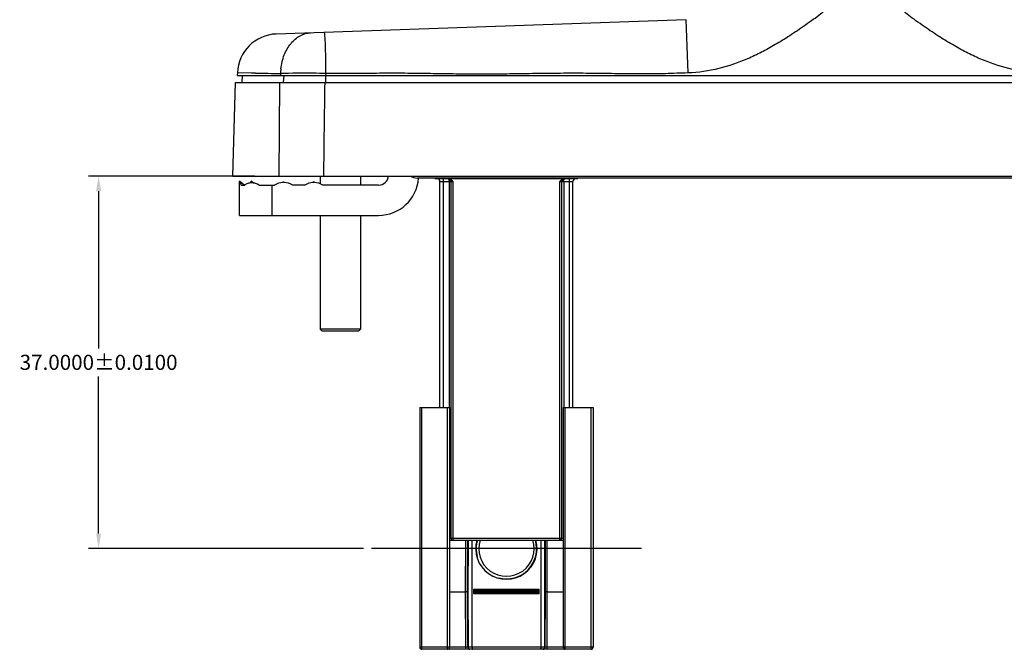
# Model space of a CAD drawing. Units: millimetres. Extents: x 0 to 500, y -27 to 350.
# Drawn here: x 351 to 448, y 219 to 282 of the extents above; entities that cross this region are included whole.
import ezdxf

# ---------------------------------------------------------------- set-up
doc = ezdxf.new("R2010")
doc.units = ezdxf.units.MM
doc.header["$LTSCALE"] = 23.1
doc.header["$PDMODE"] = 3
doc.header["$PDSIZE"] = 2
doc.layers.get('0').update_dxf_attribs({"linetype": 'CONTINUOUS'})
doc.layers.get('Defpoints').update_dxf_attribs({"linetype": 'CONTINUOUS'})
doc.layers.add('COMPONENTI_DI_ASSIEME', color=7, linetype='CONTINUOUS')
doc.layers.add('LAY0001', color=7, linetype='CONTINUOUS')
doc.styles.get("Standard").update_dxf_attribs({"font": 'arial.ttf'})
doc.dimstyles.get("Standard").update_dxf_attribs({"dimtxt": 1.5, "dimasz": 1.5, "dimexe": 1, "dimexo": 0.8, "dimtad": 1, "dimdsep": 46, "dimtxsty": 'Standard', "dimcen": 0.09, "dimclrt": 5, "dimazin": 2, "dimtol": 1, "dimtp": 0.01, "dimtm": 0.01, "dimtfac": 1, "dimtofl": 0, "dimtmove": 0, "dimatfit": 3, "dimfxl": 1, "dimtolj": 1, "dimarcsym": 0})

# ---------------------------------------------------------------- blocks, each defined once
blk = doc.blocks.new('*D1')
at = {"color": 0, "lineweight": -2, "transparency": 16777216}
for p, q in [((373.989, 266.107), (357.476, 266.107)), ((358.476, 264.607), (358.476, 248.998)), ((358.476, 230.607), (358.476, 246.216)), ((384.778, 229.107), (357.476, 229.107))]:
    blk.add_line(p, q, dxfattribs=at)
at = {"color": 0, "transparency": 16777216}
for points in [[(358.226, 264.607), (358.726, 264.607), (358.476, 266.107)], [(358.226, 230.607), (358.726, 230.607), (358.476, 229.107)]]:
    blk.add_solid(points, dxfattribs=at)
at = {"layer": 'Defpoints', "color": 0, "transparency": 16777216}
for p in [(374.789, 266.107), (358.476, 229.107), (385.578, 229.107)]:
    blk.add_point(p, dxfattribs=at)
at = {"color": 0, "transparency": 16777216, "insert": (358.476, 247.607), "char_height": 1.5, "attachment_point": 5}
blk.add_mtext('\\A1;37.0000±0.0100', dxfattribs=at)

msp = doc.modelspace()

# ---------------------------------------------------------------- linework, layer by layer
at = {"color": 1, "linetype": 'Continuous'}
msp.add_line((412.37819, 229.10709), (385.57819, 229.10709), dxfattribs=at)
at = {"layer": 'COMPONENTI_DI_ASSIEME', "color": 7, "linetype": 'Continuous'}
for p, q in [((416.82335, 281.63858), (376.11646, 280.21706)), ((372.25897, 276.37206), (372.24885, 276.10709)), ((372.24885, 276.10709), (496.69885, 276.10709)), ((372.74385, 276.10709), (372.68446, 275.40709)), ((371.80807, 266.10709), (372.08409, 275.40709)), ((372.08437, 275.40709), (496.86334, 275.40709)), ((371.80807, 266.10709), (497.13963, 266.10709)), ((380.47385, 266.10709), (380.47385, 265.34183)), ((384.47385, 266.10709), (384.47385, 265.20709)), ((372.47688, 265.45109), (372.47385, 265.60709)), ((372.93165, 265.20709), (372.47385, 265.60709)), ((372.47385, 262.20709), (372.47385, 265.45507)), ((372.62113, 265.20709), (372.98849, 265.20709)), ((373.56929, 265.45337), (373.63667, 265.45507)), ((373.56952, 265.45109), (373.63479, 265.60709)), ((373.82836, 265.44116), (373.63479, 265.60709)), ((373.70396, 265.45109), (373.63479, 265.60709)), ((373.63667, 265.45507), (373.65317, 265.45496)), ((373.65317, 265.45496), (373.68572, 265.45411)), ((373.68572, 265.45411), (373.70177, 265.45337)), ((374.47044, 265.20709), (375.94885, 265.20709)), ((376.78889, 265.46381), (376.84885, 265.55709)), ((376.90882, 265.46381), (376.84885, 265.55709)), ((378.94885, 265.20709), (377.74885, 265.20709)), ((379.78889, 265.46381), (379.84885, 265.55709)), ((379.90882, 265.46381), (379.84885, 265.55709)), ((386.27385, 265.20709), (380.74885, 265.20709)), ((391.87819, 265.85709), (391.87819, 265.90709)), ((391.87819, 265.85709), (393.21993, 265.85709)), ((392.37819, 243.10709), (392.37819, 265.55709)), ((393.47819, 230.15709), (393.47819, 265.55709)), ((404.47819, 230.15709), (404.47819, 265.55709)), ((404.73645, 265.85709), (406.07819, 265.85709)), ((405.57819, 243.10709), (405.57819, 265.55709)), ((406.07819, 265.90709), (406.07819, 265.85709)), ((372.47497, 262.20709), (386.27385, 262.20709)), ((380.47385, 262.20709), (380.47385, 250.90709)), ((384.47385, 262.20709), (384.47385, 250.90709)), ((384.47385, 250.90709), (380.47385, 250.90709)), ((380.67386, 250.7071), (380.47387, 250.9071)), ((384.27385, 250.70709), (380.67385, 250.70709)), ((384.27384, 250.7071), (384.47384, 250.9071)), ((390.37819, 243.10709), (393.32819, 243.10709)), ((390.37819, 243.10709), (390.37819, 219.30709)), ((393.32819, 243.10709), (393.32819, 219.30709)), ((404.62819, 243.10709), (407.57819, 243.10709)), ((404.62819, 243.10709), (404.62819, 219.30709)), ((407.57819, 243.10709), (407.57819, 219.30709)), ((393.32819, 229.95709), (404.62819, 229.95709)), ((395.12819, 224.80709), (395.14617, 229.95709)), ((395.56819, 219.30709), (395.56819, 229.95709)), ((402.38819, 229.95709), (402.38819, 219.30709)), ((402.81021, 229.95709), (402.82819, 224.80709)), ((395.72819, 224.60709), (395.72819, 225.09369)), ((402.22819, 224.60709), (402.22819, 225.09369)), ((393.32819, 224.80709), (394.92819, 224.80709)), ((395.12819, 224.80732), (395.18677, 224.80709)), ((395.14739, 219.30639), (395.12819, 224.80709)), ((402.22819, 224.60709), (395.72819, 224.60709)), ((402.82819, 224.80685), (402.76961, 224.80709)), ((402.82819, 224.80709), (402.80899, 219.30639)), ((403.02819, 224.80709), (404.62819, 224.80709)), ((407.37819, 219.10709), (390.57819, 219.10709))]:
    msp.add_line(p, q, dxfattribs=at)
at = {"layer": 'COMPONENTI_DI_ASSIEME', "color": 9, "linetype": 'Continuous'}
for p, q in [((417.0153, 276.35165), (416.82335, 281.63858)), ((381.01462, 278.8595), (381.01385, 278.88809)), ((381.03081, 276.70732), (381.0312, 276.76442)), ((373.67125, 276.34147), (372.25897, 276.37206)), ((373.69809, 276.34098), (373.67125, 276.34147)), ((374.07344, 276.33433), (373.69809, 276.34098)), ((376.53747, 276.29919), (376.53533, 276.10709)), ((376.86278, 276.10709), (376.81817, 275.40709)), ((381.01649, 276.10709), (381.01649, 275.40709)), ((381.02698, 276.30168), (381.02362, 276.10709)), ((376.45306, 275.40709), (376.37373, 266.10709)), ((375.72385, 262.20709), (375.72385, 265.20709)), ((392.37819, 265.55709), (393.67819, 265.55709)), ((392.72819, 243.10709), (392.72819, 265.85709)), ((393.21993, 265.85709), (404.73645, 265.85709)), ((393.27819, 265.55709), (393.27819, 243.10709)), ((393.67819, 229.95709), (393.67819, 265.55709)), ((404.27819, 265.55709), (405.57819, 265.55709)), ((404.27819, 229.95709), (404.27819, 265.55709)), ((404.67819, 265.55709), (404.67819, 243.10709)), ((405.22819, 243.10709), (405.22819, 265.85709)), ((390.57819, 219.10709), (390.57819, 243.10709)), ((393.12819, 219.10709), (393.12819, 243.10709)), ((404.82819, 219.10709), (404.82819, 243.10709)), ((407.37819, 219.10709), (407.37819, 243.10709)), ((393.32819, 230.15709), (404.62819, 230.15709)), ((394.92819, 224.80709), (394.94617, 229.95688)), ((395.18677, 224.80709), (395.20475, 229.95709)), ((402.75163, 229.95709), (402.76961, 224.80709)), ((403.02819, 224.80709), (403.01021, 229.95688)), ((395.72819, 225.09369), (402.22819, 225.09369)), ((395.72819, 224.96379), (402.22819, 224.96379)), ((394.94739, 219.30639), (394.92819, 224.80709)), ((395.20597, 219.30709), (395.18677, 224.80709)), ((395.72819, 224.90605), (402.22819, 224.90605)), ((402.22819, 224.86275), (395.72819, 224.86275)), ((395.72819, 224.75143), (402.22819, 224.75143)), ((402.22819, 224.70812), (395.72819, 224.70812)), ((402.76961, 224.80709), (402.75041, 219.30709)), ((403.00899, 219.30639), (403.02819, 224.80709)), ((393.32819, 219.30709), (390.37819, 219.30709)), ((394.94739, 219.30639), (393.32819, 219.30639)), ((394.94739, 219.10709), (394.94739, 219.30639)), ((402.75041, 219.30709), (395.20597, 219.30709)), ((404.62819, 219.30639), (403.00899, 219.30639)), ((403.00899, 219.10709), (403.00899, 219.30639)), ((407.57819, 219.30709), (404.62819, 219.30709))]:
    msp.add_line(p, q, dxfattribs=at)
at = {"layer": 'COMPONENTI_DI_ASSIEME', "color": 7, "linetype": 'Continuous'}
for centre, radius, start, end in [((376.25606, 276.2195), 4, 92.0000005, 177.8141992), ((386.27385, 266.20709), 1, 270, 354.151794), ((354.28237, 250.36006), 23.63852, 39.1869756, 39.6732452), ((373.62868, 264.01152), 1.4437, 82.0523278, 87.0982286), ((376.84885, 263.76487), 1.7, 92.0214335, 121.9657188), ((376.84885, 263.76487), 1.7, 58.0342812, 87.9785665), ((379.84885, 263.76487), 1.7, 92.0214335, 121.9657188), ((379.84885, 263.76487), 1.7, 58.0342812, 87.9785665), ((386.27385, 266.20709), 4, 270, 355.5283125), ((392.07819, 265.55709), 0.3, 0, 90), ((393.17819, 265.55709), 0.3, 0, 82.044182), ((404.77819, 265.55709), 0.3, 97.955818, 180), ((405.87819, 265.55709), 0.3, 90, 180), ((393.67819, 230.15709), 0.2, 180, 270), ((398.97819, 229.10709), 2.75, 161.9557424, 18.0442598), ((404.27819, 230.15709), 0.2, 270, 0), ((390.57819, 219.30709), 0.2, 180, 270), ((393.12819, 219.30709), 0.2, 270, 0), ((395.34739, 219.30709), 0.2, 180.2, 270), ((402.60899, 219.30709), 0.2, 270, 359.8), ((404.82819, 219.30709), 0.2, 180, 270), ((407.37819, 219.30709), 0.2, 270, 0)]:
    msp.add_arc(centre, radius, start, end, dxfattribs=at)
at = {"layer": 'COMPONENTI_DI_ASSIEME', "color": 9, "linetype": 'Continuous'}
for centre, radius, start, end in [((382.2774, 276.09662), 5.74345, 173.4772254, 173.7210344), ((382.1316, 755.06258), 478.79607, 269.0356633, 269.3305555), ((382.29634, 276.09459), 5.7625, 173.7215845, 177.9652762), ((293.74636, 277.32973), 87.28668, 359.3251623, 359.5914384), ((398.97819, 229.10709), 3.05, 163.793694, 16.2062821)]:
    msp.add_arc(centre, radius, start, end, dxfattribs=at)
at = {"layer": 'COMPONENTI_DI_ASSIEME', "color": 2, "linetype": 'Continuous'}
for start, end in [(163.5382076, 195), (255, 16.4627149)]:
    msp.add_arc((398.97819, 229.10709), 3, start, end, dxfattribs=at)
at = {"layer": 'COMPONENTI_DI_ASSIEME', "color": 9, "linetype": 'Continuous'}
for points, knots in [([(432.6489, 287.05507), (432.64883, 286.85488), (432.64282, 286.49355), (432.61176, 285.94879), (432.49305, 285.36504), (432.24561, 284.67191), (431.80394, 283.88198), (431.11133, 283.01848), (430.30449, 282.28747), (429.45735, 281.64951), (428.69214, 281.10347), (427.90106, 280.55693), (426.90363, 279.89732), (425.72282, 279.16677), (424.33049, 278.39928), (422.49324, 277.52646), (420.08128, 276.68528), (418.0474, 276.38768), (417.0153, 276.35163)], [0, 0, 0, 0, 0.02958209, 0.05341103, 0.08050569, 0.11729747, 0.16173171, 0.21358218, 0.28018272, 0.32199808, 0.37028203, 0.41908173, 0.46407399, 0.54697589, 0.62419486, 0.6988754, 0.84739444, 1, 1, 1, 1]), ([(451.93241, 276.35173), (450.9003, 276.38774), (448.8664, 276.68528), (446.45442, 277.52642), (444.61716, 278.39924), (443.22483, 279.16672), (442.04401, 279.89726), (441.04658, 280.55688), (440.2555, 281.10342), (439.49029, 281.64947), (438.64316, 282.28744), (437.83635, 283.01845), (437.14376, 283.88196), (436.70214, 284.67189), (436.45474, 285.36501), (436.33608, 285.94875), (436.30507, 286.49353), (436.29907, 286.85487), (436.29902, 287.05507)], [0, 0, 0, 0, 0.15260663, 0.30112617, 0.37580681, 0.45302585, 0.53592792, 0.58092035, 0.62972045, 0.6780047, 0.71981989, 0.78641952, 0.83826916, 0.88270268, 0.91949327, 0.94658661, 0.97041601, 1, 1, 1, 1]), ([(376.57113, 276.74907), (376.62526, 277.22249), (376.84404, 278.1272), (377.49657, 279.2888), (378.28639, 279.98144), (378.99306, 280.27272), (379.35526, 280.33016), (379.53361, 280.33639)], [0, 0, 0, 0, 0.28417248, 0.54765562, 0.78375781, 0.89357426, 1, 1, 1, 1]), ([(381.01385, 278.88809), (381.01083, 278.99942), (381.00422, 279.21003), (380.99172, 279.5066), (380.97731, 279.76364), (380.96132, 279.97801), (380.94387, 280.14758), (380.92592, 280.26984), (380.90838, 280.34262), (380.89319, 280.37579), (380.88292, 280.38351), (380.87879, 280.38337)], [0, 0, 0, 0, 0.22102758, 0.41816637, 0.5890875, 0.73188012, 0.84488639, 0.92701284, 0.97772325, 0.99178615, 1, 1, 1, 1]), ([(381.0312, 276.76442), (381.03243, 276.9536), (381.03455, 277.65199), (381.02808, 278.35046), (381.01462, 278.8595)], [0, 0, 0, 0, 0.27088373, 1, 1, 1, 1]), ([(381.02698, 276.30168), (380.6074, 276.30824), (379.11091, 276.32305), (377.61428, 276.3136), (376.53747, 276.29919)], [0, 0, 0, 0, 0.28039968, 1, 1, 1, 1]), ([(417.0153, 276.35165), (416.26595, 276.32499), (414.76737, 276.26645), (412.51771, 276.24704), (410.26837, 276.2688), (408.01916, 276.30064), (405.76976, 276.32016), (403.5203, 276.30581), (401.27107, 276.27486), (398.27217, 276.23132), (395.27268, 276.218), (392.2738, 276.26712), (390.02466, 276.30377), (387.77523, 276.32111), (385.52579, 276.30815), (383.27644, 276.28989), (381.77674, 276.29293), (381.02698, 276.30168)], [0, 0, 0, 0, 0.06250052, 0.12499941, 0.18750025, 0.25000044, 0.31250009, 0.37499988, 0.43750074, 0.50000037, 0.62499935, 0.68749874, 0.74999991, 0.81249996, 0.87499901, 0.93750021, 1, 1, 1, 1]), ([(393.17819, 265.85709), (393.18292, 265.85708), (393.19618, 265.85408), (393.21544, 265.83789), (393.22601, 265.82121), (393.23126, 265.81135)], [0, 0, 0, 0, 0.19428021, 0.54091887, 1, 1, 1, 1]), ([(393.23126, 265.81135), (393.23921, 265.79642), (393.25288, 265.76101), (393.2729, 265.67643), (393.27819, 265.60618), (393.27819, 265.55709)], [0, 0, 0, 0, 0.19489333, 0.43438759, 1, 1, 1, 1]), ([(404.67819, 265.55709), (404.67819, 265.59434), (404.68245, 265.66387), (404.69822, 265.74513), (404.71774, 265.79804), (404.73569, 265.83179), (404.75548, 265.85252), (404.77001, 265.85609)], [0, 0, 0, 0, 0.34428441, 0.64163722, 0.76235563, 0.86168412, 1, 1, 1, 1]), ([(395.14739, 219.30639), (395.14739, 219.30607), (395.14533, 219.3067), (395.14321, 219.306), (395.13803, 219.30632), (395.12833, 219.30605), (395.1115, 219.30616), (395.08703, 219.30607), (395.05708, 219.30612), (395.00995, 219.30619), (394.97291, 219.3063), (394.94739, 219.30639)], [0, 0, 0, 0, 0.0048291, 0.01923101, 0.04307837, 0.07613934, 0.16854006, 0.2928847, 0.44439883, 0.61726581, 1, 1, 1, 1]), ([(395.20597, 219.30709), (395.19768, 219.30703), (395.18329, 219.30686), (395.16645, 219.30687), (395.15675, 219.30652), (395.15157, 219.30681), (395.14945, 219.3061), (395.14739, 219.30671), (395.14739, 219.30639)], [0, 0, 0, 0, 0.4244028, 0.74009582, 0.85294471, 0.93430628, 0.9834723, 1, 1, 1, 1]), ([(395.34739, 219.10709), (395.32867, 219.10709), (395.28848, 219.11936), (395.24221, 219.16582), (395.2128, 219.2314), (395.20597, 219.28136), (395.20597, 219.30709)], [0, 0, 0, 0, 0.20928871, 0.44462722, 0.71236771, 1, 1, 1, 1]), ([(402.60899, 219.10709), (402.62771, 219.10709), (402.6679, 219.11936), (402.71417, 219.16582), (402.74358, 219.2314), (402.75041, 219.28136), (402.75041, 219.30709)], [0, 0, 0, 0, 0.20928853, 0.44462687, 0.71236754, 1, 1, 1, 1]), ([(402.80899, 219.30639), (402.80899, 219.30671), (402.80693, 219.3061), (402.8048, 219.30681), (402.79963, 219.30652), (402.78993, 219.30687), (402.77309, 219.30686), (402.7587, 219.30703), (402.75041, 219.30709)], [0, 0, 0, 0, 0.0165277, 0.06569372, 0.14705529, 0.25990418, 0.5755972, 1, 1, 1, 1]), ([(403.00899, 219.30639), (402.98347, 219.3063), (402.94643, 219.30619), (402.8993, 219.30612), (402.86936, 219.30607), (402.84489, 219.30616), (402.82805, 219.30605), (402.81835, 219.30632), (402.81317, 219.306), (402.81105, 219.3067), (402.80899, 219.30607), (402.80899, 219.30639)], [0, 0, 0, 0, 0.38269718, 0.55556891, 0.7070878, 0.8314382, 0.92384555, 0.95691024, 0.98076336, 0.99516836, 1, 1, 1, 1])]:
    msp.add_open_spline(points, degree=3, knots=knots, dxfattribs=at)
msp.add_open_spline([(380.92836, 275.40709), (380.88715, 272.30709), (380.84623, 269.20709), (380.80561, 266.10709)], degree=3, dxfattribs=at)
at = {"layer": 'COMPONENTI_DI_ASSIEME', "color": 7, "linetype": 'Continuous'}
for points, knots in [([(372.475, 265.45337), (372.47989, 265.44613), (372.53305, 265.36685), (372.58317, 265.28508), (372.62113, 265.20709)], [0, 0, 0, 0, 0.09143887, 1, 1, 1, 1]), ([(372.98849, 265.20709), (373.05744, 265.28515), (373.24443, 265.40759), (373.45915, 265.44757), (373.56929, 265.45337)], [0, 0, 0, 0, 0.48567409, 1, 1, 1, 1]), ([(373.8283, 265.44135), (373.84434, 265.43913), (373.90963, 265.42903), (373.97429, 265.41487), (374.0225, 265.40207)], [0, 0, 0, 0, 0.24499612, 1, 1, 1, 1]), ([(374.0225, 265.40207), (374.09962, 265.38159), (374.25468, 265.32867), (374.40078, 265.25324), (374.47044, 265.20709)], [0, 0, 0, 0, 0.48848445, 1, 1, 1, 1]), ([(393.21993, 265.85709), (393.26704, 265.85709), (393.36197, 265.8379), (393.48559, 265.76546), (393.58849, 265.66695), (393.64829, 265.59371), (393.67819, 265.55709)], [0, 0, 0, 0, 0.24950742, 0.49937179, 0.7495807, 1, 1, 1, 1]), ([(404.27819, 265.55709), (404.30809, 265.59371), (404.36789, 265.66695), (404.47079, 265.76546), (404.59441, 265.8379), (404.68934, 265.85709), (404.73645, 265.85709)], [0, 0, 0, 0, 0.25041881, 0.50062748, 0.75049199, 1, 1, 1, 1]), ([(395.12819, 224.80685), (395.12819, 224.80653), (395.12611, 224.80717), (395.12397, 224.80647), (395.11879, 224.80679), (395.1091, 224.80651), (395.09229, 224.80663), (395.06784, 224.80654), (395.03785, 224.80659), (394.99072, 224.80666), (394.95367, 224.80677), (394.92819, 224.80685)], [0, 0, 0, 0, 0.00491073, 0.01943803, 0.04332527, 0.07631053, 0.16850671, 0.292815, 0.4443306, 0.61782143, 1, 1, 1, 1]), ([(403.02819, 224.80685), (403.00271, 224.80677), (402.96566, 224.80666), (402.91853, 224.80659), (402.88854, 224.80654), (402.86409, 224.80663), (402.84728, 224.80651), (402.83759, 224.80679), (402.83241, 224.80647), (402.83027, 224.80717), (402.82819, 224.80653), (402.82819, 224.80685)], [0, 0, 0, 0, 0.38217857, 0.5556694, 0.707185, 0.83149329, 0.92368947, 0.95667473, 0.98056197, 0.99508927, 1, 1, 1, 1]), ([(395.56819, 219.30709), (395.56819, 219.2806), (395.57282, 219.23045), (395.58949, 219.16086), (395.62435, 219.10709), (395.65103, 219.10709)], [0, 0, 0, 0, 0.34980571, 0.64768439, 1, 1, 1, 1]), ([(402.38819, 219.30709), (402.38819, 219.2806), (402.38356, 219.23045), (402.36689, 219.16086), (402.33203, 219.10709), (402.30535, 219.10709)], [0, 0, 0, 0, 0.34980571, 0.64768439, 1, 1, 1, 1])]:
    msp.add_open_spline(points, degree=3, knots=knots, dxfattribs=at)
msp.add_open_spline([(372.67568, 265.20709), (372.65221, 265.23703), (372.62831, 265.26662), (372.6043, 265.29613)], degree=3, dxfattribs=at)
at = {"layer": 'LAY0001', "color": 7, "linetype": 'Continuous'}
msp.add_line((478.79744, 265.90709), (390.15026, 265.90709), dxfattribs=at)
msp.add_arc((390.15026, 267.40709), 1.5, 240.120037, 270, dxfattribs=at)

# ---------------------------------------------------------------- dimensions: what is measured, and where the dimension line sits
dim = msp.add_linear_dim(base=(358.47622, 229.10709), p1=(374.78906, 266.10709), p2=(385.57819, 229.10709), angle=90, dimstyle='Standard', override={"dimtad": 0, "dimtih": 1, "dimtoh": 1, "dimdec": 4, "dimzin": 0, "dimcen": 3.78, "dimclrt": 0, "dimadec": 0, "dimazin": 0, "dimtdec": 4, "dimtzin": 0})
dim.commit()
dim.dimension.update_dxf_attribs({"geometry": '*D1', "text_midpoint": (358.47622, 247.60709)})

doc.saveas('drawing.dxf')
